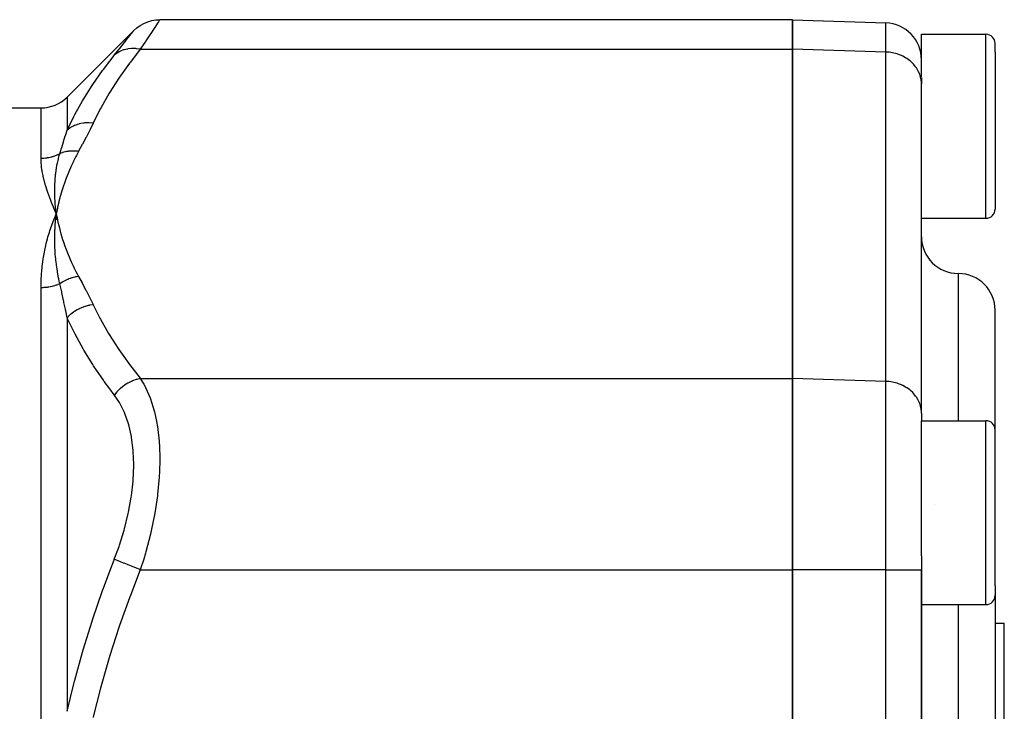
# Model space of a CAD drawing. Units: millimetres. Extents: x -440 to 670, y -459 to 459.
# Drawn here: x -245 to -192, y 71 to 109 of the extents above; entities that cross this region are included whole.
import ezdxf

# ---------------------------------------------------------------- set-up
doc = ezdxf.new("R2010")
doc.units = ezdxf.units.MM
doc.linetypes.add('DASHED', pattern=[9.652, 8.128, -1.524])
doc.layers.add('nevidi', color=4, linetype='DASHED')

msp = doc.modelspace()

# ---------------------------------------------------------------- linework, layer by layer
at = {"color": 2}
for p, q in [((-203, 108.912), (-237.376, 108.912)), ((-203, 108.912), (-203, 107.304)), ((-203, 108.912), (-197.93, 108.735)), ((-203, 107.304), (-203, 108.912)), ((-238.79, 108.326), (-242.414, 104.702)), ((-196, 108.116), (-192.5, 108.116)), ((-196, 107.589), (-196, 108.116)), ((-196, 105.79), (-196, 107.589)), ((-192, 107.142), (-192, 107.616)), ((-192, 107.142), (-192, 107.616)), ((-203, 89.406), (-203, 107.304)), ((-203, 107.304), (-203, 89.406)), ((-192, 107.142), (-192, 98.616)), ((-192, 107.142), (-192, 98.616)), ((-192.004, 105.994), (-192.004, 105.993)), ((-196.002, 87.598), (-196.002, 105.496)), ((-196, 105.42), (-196.002, 105.496)), ((-196, 105.754), (-196, 105.42)), ((-196, 105.754), (-196, 105.42)), ((-196, 98.116), (-196, 105.42)), ((-352.172, 104.116), (-243.828, 104.116)), ((-243.036, 98.674), (-243.037, 98.683)), ((-243.029, 98.033), (-243, 98.355)), ((-243, 98.355), (-243.023, 98.408)), ((-243.022, 98.033), (-243, 98.355)), ((-243.015, 98.034), (-243, 98.355)), ((-243.008, 98.035), (-243, 98.355)), ((-243.005, 98.313), (-243, 98.355)), ((-242.942, 98.039), (-243, 98.355)), ((-242.949, 98.039), (-243, 98.355)), ((-242.957, 98.038), (-243, 98.355)), ((-242.964, 98.038), (-243, 98.355)), ((-242.971, 98.037), (-243, 98.355)), ((-242.978, 98.037), (-243, 98.355)), ((-242.986, 98.036), (-243, 98.355)), ((-242.993, 98.036), (-243, 98.355)), ((-243, 98.035), (-243, 98.355)), ((-196, 97.116), (-196, 98.116)), ((-196, 98.116), (-192.5, 98.116)), ((-192, 86.616), (-192, 93.116)), ((-192, 86.616), (-192, 93.116)), ((-203, 89.406), (-203, 79.014)), ((-203, 79.014), (-203, 89.406)), ((-196.002, 88.616), (-196, 88.616)), ((-196, 87.522), (-196.002, 87.598)), ((-196, 87.522), (-196, 87.104)), ((-196, 87.522), (-196, 87.104)), ((-196, 87.116), (-192.5, 87.116)), ((-196, 79.776), (-196, 87.104)), ((-192, 78.135), (-192, 86.616)), ((-192, 78.135), (-192, 86.616)), ((-192.328, 84.581), (-192.328, 84.582)), ((-195.301, 82.541), (-195.301, 82.539)), ((-196, 79.776), (-196, 79.014)), ((-196, 79.776), (-196, 79.014)), ((-203, 43.218), (-203, 79.014)), ((-203, 79.014), (-203, 43.218)), ((-196, 43.218), (-196, 79.014)), ((-196, 79.014), (-196, 43.218)), ((-192, 78.135), (-192, 77.616)), ((-192, 78.135), (-192, 77.616)), ((-192, 77.616), (-192, 61.116)), ((-192, 77.616), (-192, 61.116)), ((-196, 77.116), (-192.5, 77.116)), ((-192, 76.116), (-191.5, 76.116))]:
    msp.add_line(p, q, dxfattribs=at)
for points in [[(-238.79, 108.326), (-238.632, 108.468), (-238.446, 108.601), (-238.246, 108.713), (-238.034, 108.8), (-237.814, 108.863), (-237.588, 108.9), (-237.376, 108.912)], [(-243, 98.355), (-243.031, 98.625), (-243.033, 98.646)]]:
    msp.add_lwpolyline(points, dxfattribs=at)
for centre, radius, start, end in [((-198, 106.736), 2, 0, 88), ((-192.5, 107.616), 0.5, 0, 90), ((-243.828, 106.116), 2, 270, 315), ((-196.25, 99.866), 0.25, 0, 7.6923), ((-192.5, 98.616), 0.5, 270, 0), ((-194, 97.116), 2, 180, 270), ((-194, 93.116), 2, 0, 90), ((-192.5, 86.616), 0.5, 0, 90), ((-192.5, 77.616), 0.5, 270, 0)]:
    msp.add_arc(centre, radius, start, end, dxfattribs=at)
at = {"layer": 'nevidi', "color": 7, "linetype": 'Continuous'}
for p, q in [((-197.93, 107.151), (-197.93, 108.735)), ((-192.5, 107.589), (-192.5, 108.116)), ((-192.5, 98.116), (-192.5, 107.589)), ((-238.435, 107.304), (-203, 107.304)), ((-197.93, 107.151), (-203, 107.304)), ((-197.93, 89.253), (-197.93, 107.151)), ((-242.414, 104.702), (-242.414, 102.915)), ((-243.828, 101.368), (-243.828, 104.116)), ((-243.033, 98.646), (-243.036, 98.674)), ((-194, 95.116), (-194, 87.116)), ((-243.828, 68.142), (-243.828, 94.341)), ((-242.414, 92.713), (-242.414, 71.318)), ((-238.435, 89.406), (-203, 89.406)), ((-197.93, 89.253), (-203, 89.406)), ((-197.93, 79.014), (-197.93, 89.253)), ((-192.5, 77.693), (-192.5, 87.116)), ((-238.435, 79.014), (-203, 79.014)), ((-197.93, 79.014), (-203, 79.014)), ((-197.93, 43.218), (-197.93, 79.014)), ((-197.93, 79.014), (-196, 79.014)), ((-192.5, 77.116), (-192.5, 77.693)), ((-194, 77.116), (-194, 61.116)), ((-191.5, 61.116), (-191.5, 76.116))]:
    msp.add_line(p, q, dxfattribs=at)
for points in [[(-237.376, 108.912), (-237.404, 108.869), (-237.408, 108.862), (-237.448, 108.801), (-237.495, 108.728), (-237.505, 108.714), (-237.65, 108.493), (-237.663, 108.472)], [(-239.85, 106.977), (-239.593, 107.301), (-239.57, 107.33), (-239.316, 107.652), (-239.297, 107.676), (-239.093, 107.938), (-239.078, 107.956), (-238.929, 108.147), (-238.919, 108.16), (-238.828, 108.278), (-238.823, 108.284), (-238.79, 108.326)], [(-237.664, 108.471), (-237.865, 108.165), (-237.883, 108.137), (-238.02, 107.93), (-238.134, 107.758), (-238.156, 107.724), (-238.435, 107.304)], [(-242.414, 102.915), (-242.05, 103.656), (-242.016, 103.72), (-241.999, 103.752), (-241.578, 104.497), (-241.54, 104.56), (-241.055, 105.328), (-241.013, 105.39), (-240.482, 106.148), (-240.437, 106.21), (-240.096, 106.663), (-239.864, 106.96), (-239.85, 106.977)], [(-238.435, 107.304), (-238.978, 106.603), (-239.023, 106.542), (-239.558, 105.792), (-239.599, 105.73), (-240.089, 104.972), (-240.126, 104.911), (-240.568, 104.145), (-240.602, 104.082), (-240.991, 103.309), (-241, 103.291)], [(-238.435, 107.304), (-238.448, 107.306), (-238.639, 107.334), (-238.652, 107.335), (-238.682, 107.338), (-238.87, 107.343), (-238.883, 107.342), (-238.912, 107.341), (-239.094, 107.323), (-239.106, 107.321), (-239.134, 107.316), (-239.308, 107.275), (-239.319, 107.272), (-239.346, 107.264), (-239.508, 107.2), (-239.518, 107.196), (-239.542, 107.184), (-239.69, 107.099), (-239.7, 107.093), (-239.721, 107.078), (-239.85, 106.977)], [(-196.002, 105.496), (-196.017, 105.647), (-196.031, 105.723), (-196.069, 105.87), (-196.094, 105.944), (-196.154, 106.086), (-196.19, 106.156), (-196.271, 106.29), (-196.317, 106.355), (-196.417, 106.479), (-196.473, 106.538), (-196.592, 106.649), (-196.656, 106.702), (-196.79, 106.799), (-196.862, 106.844), (-197.009, 106.924), (-197.087, 106.961), (-197.246, 107.024), (-197.329, 107.051), (-197.495, 107.096), (-197.581, 107.113), (-197.754, 107.139), (-197.842, 107.146), (-197.93, 107.151)], [(-241, 103.291), (-241.213, 103.305), (-241.226, 103.305), (-241.24, 103.305), (-241.251, 103.306), (-241.441, 103.297), (-241.453, 103.296), (-241.504, 103.29), (-241.516, 103.289), (-241.662, 103.265), (-241.674, 103.262), (-241.759, 103.242), (-241.77, 103.24), (-241.875, 103.209), (-241.886, 103.205), (-241.999, 103.162), (-242.009, 103.158), (-242.074, 103.129), (-242.085, 103.124), (-242.22, 103.051), (-242.229, 103.046), (-242.259, 103.027), (-242.268, 103.021), (-242.414, 102.915)], [(-241, 103.291), (-241.169, 102.938), (-241.182, 102.913), (-241.367, 102.544), (-241.38, 102.519), (-241.572, 102.151), (-241.586, 102.126), (-241.785, 101.759), (-241.79, 101.75)], [(-242.809, 101.629), (-242.714, 101.932), (-242.707, 101.954), (-242.702, 101.971), (-242.611, 102.265), (-242.604, 102.286), (-242.511, 102.59), (-242.505, 102.611), (-242.486, 102.672), (-242.416, 102.908), (-242.414, 102.915)], [(-242.809, 101.629), (-242.844, 101.61), (-242.853, 101.605), (-242.921, 101.572), (-242.93, 101.567), (-242.938, 101.563), (-242.999, 101.536), (-243.008, 101.532), (-243.078, 101.504), (-243.088, 101.501), (-243.16, 101.475), (-243.169, 101.472), (-243.191, 101.465), (-243.242, 101.45), (-243.252, 101.447), (-243.325, 101.428), (-243.336, 101.425), (-243.41, 101.409), (-243.42, 101.407), (-243.457, 101.4), (-243.495, 101.394), (-243.505, 101.392), (-243.581, 101.382), (-243.591, 101.381), (-243.667, 101.374), (-243.678, 101.373), (-243.729, 101.37), (-243.754, 101.369), (-243.764, 101.369), (-243.828, 101.368)], [(-243.037, 98.683), (-243.058, 98.942), (-243.06, 98.965), (-243.062, 98.99), (-243.063, 99.006), (-243.076, 99.256), (-243.077, 99.273), (-243.078, 99.303), (-243.079, 99.324), (-243.084, 99.568), (-243.084, 99.575), (-243.084, 99.612), (-243.084, 99.637), (-243.081, 99.871), (-243.081, 99.875), (-243.079, 99.917), (-243.078, 99.944), (-243.067, 100.162), (-243.066, 100.178), (-243.063, 100.218), (-243.061, 100.245), (-243.043, 100.448), (-243.04, 100.475), (-243.036, 100.516), (-243.033, 100.54), (-243.008, 100.727), (-243.002, 100.769), (-242.996, 100.809), (-242.993, 100.83), (-242.963, 100.999), (-242.952, 101.058), (-242.944, 101.098), (-242.94, 101.113), (-242.907, 101.265), (-242.888, 101.343), (-242.878, 101.382), (-242.876, 101.39), (-242.84, 101.524), (-242.811, 101.623), (-242.809, 101.629)], [(-241.79, 101.75), (-241.909, 101.528), (-241.934, 101.48), (-242.065, 101.22), (-242.088, 101.172), (-242.209, 100.911), (-242.231, 100.862), (-242.343, 100.601), (-242.363, 100.552), (-242.466, 100.29), (-242.485, 100.241), (-242.579, 99.978), (-242.596, 99.929), (-242.682, 99.665), (-242.697, 99.616), (-242.774, 99.351), (-242.787, 99.302), (-242.856, 99.036), (-242.868, 98.987), (-242.928, 98.721), (-242.939, 98.671), (-242.991, 98.405), (-243, 98.355)], [(-241.79, 101.75), (-241.851, 101.758), (-241.861, 101.759), (-241.935, 101.765), (-241.945, 101.766), (-241.961, 101.767), (-241.968, 101.768), (-242.019, 101.77), (-242.029, 101.77), (-242.103, 101.771), (-242.113, 101.77), (-242.142, 101.77), (-242.15, 101.77), (-242.186, 101.768), (-242.196, 101.767), (-242.269, 101.762), (-242.278, 101.761), (-242.32, 101.757), (-242.327, 101.756), (-242.35, 101.753), (-242.36, 101.752), (-242.43, 101.74), (-242.44, 101.739), (-242.493, 101.728), (-242.5, 101.726), (-242.509, 101.724), (-242.519, 101.722), (-242.587, 101.705), (-242.596, 101.703), (-242.66, 101.684), (-242.663, 101.683), (-242.667, 101.682), (-242.672, 101.68), (-242.738, 101.657), (-242.747, 101.654), (-242.809, 101.629)], [(-243.023, 98.408), (-243.136, 98.672), (-243.158, 98.724), (-243.261, 98.981), (-243.281, 99.03), (-243.376, 99.282), (-243.393, 99.328), (-243.479, 99.576), (-243.493, 99.618), (-243.57, 99.861), (-243.582, 99.901), (-243.648, 100.138), (-243.658, 100.177), (-243.713, 100.407), (-243.721, 100.444), (-243.764, 100.667), (-243.77, 100.703), (-243.778, 100.756), (-243.801, 100.919), (-243.805, 100.954), (-243.822, 101.161), (-243.824, 101.195), (-243.828, 101.368)], [(-243.828, 94.341), (-243.828, 94.414), (-243.822, 94.704), (-243.817, 94.824), (-243.808, 95), (-243.801, 95.108), (-243.791, 95.226), (-243.764, 95.504), (-243.751, 95.618), (-243.713, 95.891), (-243.695, 96.003), (-243.648, 96.269), (-243.627, 96.379), (-243.57, 96.639), (-243.545, 96.747), (-243.479, 97.001), (-243.451, 97.104), (-243.376, 97.353), (-243.345, 97.451), (-243.262, 97.696), (-243.228, 97.791), (-243.136, 98.03), (-243.098, 98.124), (-243.065, 98.204), (-243, 98.355)], [(-242.809, 94.557), (-242.84, 94.698), (-242.867, 94.834), (-242.876, 94.878), (-242.878, 94.888), (-242.914, 95.083), (-242.935, 95.205), (-242.94, 95.24), (-242.943, 95.258), (-242.974, 95.462), (-242.989, 95.57), (-242.993, 95.598), (-242.996, 95.623), (-243.021, 95.837), (-243.03, 95.93), (-243.033, 95.954), (-243.035, 95.983), (-243.054, 96.206), (-243.06, 96.286), (-243.061, 96.306), (-243.063, 96.337), (-243.075, 96.571), (-243.078, 96.636), (-243.078, 96.656), (-243.079, 96.687), (-243.084, 96.932), (-243.084, 96.981), (-243.084, 97.003), (-243.084, 97.031), (-243.08, 97.288), (-243.08, 97.32), (-243.079, 97.346), (-243.078, 97.37), (-243.066, 97.64), (-243.065, 97.656), (-243.063, 97.686), (-243.062, 97.704), (-243.04, 97.983), (-243.04, 97.984), (-243.037, 98.023), (-243.036, 98.032)], [(-243, 98.355), (-242.975, 98.22), (-242.939, 98.039), (-242.91, 97.904), (-242.868, 97.724), (-242.835, 97.589), (-242.787, 97.409), (-242.75, 97.274), (-242.697, 97.094), (-242.655, 96.96), (-242.596, 96.781), (-242.55, 96.647), (-242.484, 96.468), (-242.434, 96.335), (-242.363, 96.157), (-242.307, 96.024), (-242.231, 95.847), (-242.171, 95.714), (-242.088, 95.538), (-242.023, 95.406), (-241.934, 95.23), (-241.865, 95.098), (-241.79, 94.96)], [(-241.79, 94.96), (-241.824, 94.955), (-241.834, 94.953), (-241.905, 94.941), (-241.915, 94.939), (-241.953, 94.931), (-241.961, 94.929), (-241.986, 94.924), (-241.995, 94.921), (-242.066, 94.904), (-242.075, 94.901), (-242.134, 94.884), (-242.142, 94.882), (-242.146, 94.881), (-242.155, 94.878), (-242.225, 94.855), (-242.234, 94.851), (-242.303, 94.826), (-242.312, 94.822), (-242.312, 94.822), (-242.32, 94.819), (-242.381, 94.794), (-242.39, 94.791), (-242.457, 94.76), (-242.466, 94.756), (-242.486, 94.747), (-242.493, 94.743), (-242.532, 94.723), (-242.541, 94.719), (-242.606, 94.684), (-242.615, 94.679), (-242.653, 94.657), (-242.66, 94.653), (-242.679, 94.642), (-242.687, 94.637), (-242.75, 94.597), (-242.758, 94.592), (-242.809, 94.557)], [(-241.79, 94.96), (-241.599, 94.61), (-241.586, 94.585), (-241.393, 94.217), (-241.38, 94.192), (-241.194, 93.823), (-241.182, 93.797), (-241.004, 93.428), (-241, 93.419)], [(-242.809, 94.557), (-242.836, 94.545), (-242.845, 94.541), (-242.914, 94.513), (-242.923, 94.509), (-242.938, 94.503), (-242.993, 94.483), (-243.002, 94.48), (-243.073, 94.456), (-243.083, 94.453), (-243.155, 94.432), (-243.165, 94.429), (-243.192, 94.422), (-243.238, 94.411), (-243.248, 94.408), (-243.323, 94.392), (-243.333, 94.39), (-243.408, 94.376), (-243.418, 94.375), (-243.457, 94.369), (-243.494, 94.363), (-243.505, 94.362), (-243.581, 94.354), (-243.592, 94.353), (-243.668, 94.347), (-243.679, 94.346), (-243.729, 94.343), (-243.756, 94.343), (-243.766, 94.342), (-243.828, 94.341)], [(-242.414, 92.713), (-242.486, 93.079), (-242.499, 93.14), (-242.505, 93.17), (-242.582, 93.538), (-242.598, 93.614), (-242.604, 93.644), (-242.7, 94.083), (-242.702, 94.089), (-242.707, 94.113), (-242.807, 94.547), (-242.809, 94.557)], [(-241, 93.419), (-241.201, 93.387), (-241.213, 93.384), (-241.251, 93.375), (-241.263, 93.373), (-241.429, 93.327), (-241.441, 93.323), (-241.516, 93.297), (-241.527, 93.293), (-241.651, 93.244), (-241.662, 93.239), (-241.77, 93.188), (-241.78, 93.183), (-241.863, 93.139), (-241.874, 93.133), (-242.009, 93.05), (-242.019, 93.044), (-242.064, 93.013), (-242.074, 93.006), (-242.229, 92.887), (-242.238, 92.879), (-242.25, 92.869), (-242.259, 92.861), (-242.414, 92.713)], [(-241, 93.419), (-240.635, 92.69), (-240.602, 92.628), (-240.164, 91.861), (-240.126, 91.799), (-239.64, 91.041), (-239.599, 90.98), (-239.067, 90.228), (-239.023, 90.168), (-238.449, 89.424), (-238.435, 89.406)], [(-239.85, 88.514), (-240.096, 88.84), (-240.392, 89.247), (-240.437, 89.311), (-240.971, 90.096), (-241.013, 90.161), (-241.502, 90.953), (-241.54, 91.019), (-241.982, 91.819), (-241.999, 91.852), (-242.016, 91.885), (-242.406, 92.694), (-242.414, 92.713)], [(-238.435, 89.406), (-238.622, 89.36), (-238.652, 89.351), (-238.664, 89.347), (-238.853, 89.278), (-238.883, 89.266), (-238.895, 89.26), (-239.078, 89.17), (-239.106, 89.155), (-239.118, 89.148), (-239.292, 89.039), (-239.319, 89.02), (-239.33, 89.013), (-239.493, 88.886), (-239.518, 88.864), (-239.528, 88.856), (-239.677, 88.713), (-239.699, 88.69), (-239.709, 88.68), (-239.841, 88.524), (-239.85, 88.514)], [(-238.435, 89.406), (-238.25, 89.103), (-238.179, 88.972), (-238.156, 88.928), (-237.903, 88.354), (-237.884, 88.303), (-237.824, 88.131), (-237.68, 87.649), (-237.666, 87.592), (-237.538, 86.991), (-237.516, 86.862), (-237.506, 86.8), (-237.414, 86.009), (-237.409, 85.943), (-237.394, 85.705), (-237.376, 85.094), (-237.376, 85.022), (-237.394, 84.295), (-237.404, 84.118), (-237.408, 84.043), (-237.495, 83.112), (-237.505, 83.036), (-237.538, 82.788), (-237.65, 82.082), (-237.664, 82.003), (-237.824, 81.212), (-237.865, 81.033), (-237.883, 80.954), (-238.134, 79.991), (-238.156, 79.913), (-238.25, 79.595), (-238.435, 79.014)], [(-196.002, 87.598), (-196.017, 87.749), (-196.031, 87.825), (-196.069, 87.972), (-196.094, 88.046), (-196.154, 88.188), (-196.19, 88.258), (-196.271, 88.392), (-196.317, 88.457), (-196.417, 88.581), (-196.473, 88.64), (-196.592, 88.752), (-196.656, 88.804), (-196.79, 88.901), (-196.862, 88.946), (-197.009, 89.026), (-197.087, 89.063), (-197.246, 89.126), (-197.329, 89.153), (-197.495, 89.198), (-197.582, 89.216), (-197.754, 89.241), (-197.842, 89.248), (-197.93, 89.253)], [(-239.85, 79.58), (-239.593, 80.282), (-239.57, 80.349), (-239.316, 81.173), (-239.297, 81.24), (-239.093, 82.071), (-239.078, 82.138), (-238.929, 82.958), (-238.919, 83.023), (-238.828, 83.823), (-238.823, 83.888), (-238.79, 84.666), (-238.79, 84.721), (-238.79, 84.728), (-238.818, 85.462), (-238.823, 85.519), (-238.911, 86.204), (-238.92, 86.257), (-239.066, 86.891), (-239.08, 86.94), (-239.28, 87.512), (-239.298, 87.556), (-239.548, 88.06), (-239.57, 88.098), (-239.85, 88.514)], [(-242.414, 71.318), (-242.05, 72.821), (-242.016, 72.951), (-241.999, 73.016), (-241.578, 74.529), (-241.54, 74.658), (-241.055, 76.218), (-241.013, 76.345), (-240.482, 77.889), (-240.437, 78.015), (-240.096, 78.938), (-239.864, 79.544), (-239.85, 79.58)], [(-238.435, 79.014), (-238.448, 79.019), (-238.639, 79.095), (-238.652, 79.1), (-238.682, 79.112), (-238.87, 79.188), (-238.883, 79.193), (-238.912, 79.205), (-239.094, 79.278), (-239.106, 79.282), (-239.134, 79.294), (-239.308, 79.363), (-239.319, 79.367), (-239.346, 79.378), (-239.508, 79.443), (-239.518, 79.447), (-239.542, 79.457), (-239.69, 79.516), (-239.7, 79.52), (-239.721, 79.528), (-239.85, 79.58)], [(-238.435, 79.014), (-238.978, 77.612), (-239.023, 77.491), (-239.558, 75.989), (-239.599, 75.867), (-240.089, 74.351), (-240.126, 74.227), (-240.568, 72.695), (-240.602, 72.571), (-240.991, 71.024), (-241, 70.987)]]:
    msp.add_lwpolyline(points, dxfattribs=at)

doc.saveas('drawing.dxf')
